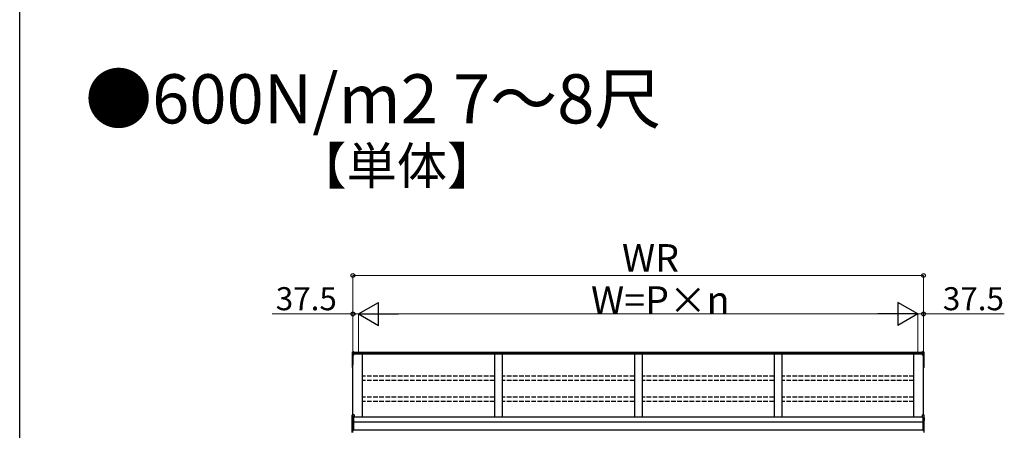
# Model space of a CAD drawing. Extents: x 0 to 15840, y 0 to 25654.
# Drawn here: x 0 to 6410, y 9533 to 12205 of the extents above; entities that cross this region are included whole.
import ezdxf

# ---------------------------------------------------------------- set-up
doc = ezdxf.new("R2010")
doc.units = 0
doc.linetypes.add('YHIDDEN_1', pattern=[4, 3, -1])
doc.layers.add('USER1', color=3, linetype='CONTINUOUS')
doc.layers.add('YKK_ZWAK', color=7, linetype='CONTINUOUS')
doc.layers.add('YKK_A1', color=4, linetype='CONTINUOUS', lineweight=30)
doc.layers.add('YKK_D', color=6, linetype='CONTINUOUS', lineweight=13)
doc.styles.get("Standard").update_dxf_attribs({"font": 'txt', "bigfont": 'BIGFONT'})

msp = doc.modelspace()

# ---------------------------------------------------------------- linework, layer by layer
at = {"layer": 'YKK_A1'}
for p, q in [((2166.7, 10043.4), (2166.7, 10035.5)), ((2166.7, 10035.5), (2166.7, 10029.7)), ((2166.7, 10029.7), (2166.7, 10024)), ((2166.7, 10024), (2166.7, 9961.6)), ((2167.7, 10044.4), (2174.7, 10044.9)), ((2167.7, 10036.4), (2167.7, 10044.4)), ((2167.7, 10036.4), (2174.7, 10036.8)), ((2167.7, 10030.6), (2167.7, 10036.4)), ((2167.7, 10030.6), (2174.7, 10031)), ((2167.7, 10024.9), (2167.7, 10030.6)), ((2174.7, 10025.3), (2167.7, 10024.9)), ((2167.7, 10023.8), (2174.7, 10024.1)), ((2167.7, 9961.5), (2167.7, 10023.8)), ((2174.7, 10023.1), (2169.2, 10022.9)), ((2169.2, 9633.1), (2169.2, 10022.9)), ((2169.2, 10022.9), (2169.2, 9972.9)), ((2169.2, 10022.9), (2169.2, 9962.3)), ((2174.7, 10036.8), (2174.7, 10044.9)), ((5878.7, 10040.4), (2174.7, 10040.4)), ((2174.7, 10031), (2174.7, 10036.8)), ((5878.7, 10033.5), (2174.7, 10033.5)), ((2174.7, 10025.3), (2174.7, 10031)), ((5878.7, 10028.2), (2174.7, 10028.2)), ((2174.7, 10024.1), (2174.7, 10025.3)), ((2174.7, 10023.1), (2174.7, 10024.1)), ((2231.7, 9618.4), (2231.7, 10028.2)), ((3091.7, 10028.2), (3091.7, 9618.4)), ((3141.7, 10028.2), (3141.7, 9618.4)), ((4001.7, 10028.2), (4001.7, 9618.4)), ((4051.7, 10028.2), (4051.7, 9618.4)), ((4911.7, 10028.2), (4911.7, 9618.4)), ((4961.7, 10028.2), (4961.7, 9618.4)), ((5821.7, 9618.4), (5821.7, 10028.2)), ((5885.8, 10044.4), (5878.7, 10044.9)), ((5878.7, 10036.8), (5878.7, 10044.9)), ((5885.8, 10036.4), (5878.7, 10036.8)), ((5878.7, 10031), (5878.7, 10036.8)), ((5885.8, 10030.6), (5878.7, 10031)), ((5878.7, 10025.3), (5878.7, 10031)), ((5878.7, 10025.3), (5885.8, 10024.9)), ((5878.7, 10024.1), (5878.7, 10025.3)), ((5885.8, 10023.8), (5878.7, 10024.1)), ((5878.7, 10023.1), (5878.7, 10024.1)), ((5878.7, 10023.1), (5884.2, 10022.9)), ((5884.2, 9633.1), (5884.2, 10022.9)), ((5884.2, 10022.9), (5884.2, 9972.9)), ((5884.2, 10022.9), (5884.2, 9962.3)), ((5885.8, 10036.4), (5885.8, 10044.4)), ((5885.8, 10030.6), (5885.8, 10036.4)), ((5885.8, 10024.9), (5885.8, 10030.6)), ((5885.8, 9961.5), (5885.8, 10023.8)), ((5886.7, 10043.4), (5886.7, 10035.5)), ((5886.7, 10035.5), (5886.7, 10029.7)), ((5886.7, 10029.7), (5886.7, 10024)), ((5886.7, 10024), (5886.7, 9961.6)), ((2166.7, 9961.6), (2166.7, 9941.8)), ((2166.7, 9941.8), (2167.7, 9941.8)), ((2169.2, 9961.3), (2167.7, 9961.5)), ((2169.2, 9960.5), (2167.7, 9960.6)), ((2167.7, 9941.8), (2167.7, 9960.6)), ((2169.2, 9941.7), (2167.7, 9941.8)), ((2169.2, 9940.7), (2167.7, 9940.8)), ((5884.2, 9961.3), (5885.8, 9961.5)), ((5884.2, 9960.5), (5885.8, 9960.6)), ((5884.2, 9941.7), (5885.8, 9941.8)), ((5884.2, 9940.7), (5885.8, 9940.8)), ((5885.8, 9941.8), (5885.8, 9960.6)), ((5886.7, 9941.8), (5885.8, 9941.8)), ((5886.7, 9961.6), (5886.7, 9941.8)), ((5879.2, 9618.4), (2174.2, 9618.4)), ((5879.2, 9585.1), (2174.2, 9585.1)), ((5879.2, 9535.1), (2174.2, 9535.1))]:
    msp.add_line(p, q, dxfattribs=at)
at = {"layer": 'YKK_A1', "linetype": 'YHIDDEN_1', "ltscale": 10}
for p, q in [((3091.2, 9886.1), (2232.2, 9886.1)), ((4001.2, 9886.1), (3142.2, 9886.1)), ((4911.2, 9886.1), (4052.2, 9886.1)), ((5821.2, 9886.1), (4962.2, 9886.1)), ((3091.2, 9857.4), (2232.2, 9857.4)), ((4001.2, 9857.4), (3142.2, 9857.4)), ((4911.2, 9857.4), (4052.2, 9857.4)), ((5821.2, 9857.4), (4962.2, 9857.4)), ((3091.2, 9749.8), (2232.2, 9749.8)), ((4001.2, 9749.8), (3142.2, 9749.8)), ((4911.2, 9749.8), (4052.2, 9749.8)), ((5821.2, 9749.8), (4962.2, 9749.8)), ((3091.2, 9721.1), (2232.2, 9721.1)), ((4001.2, 9721.1), (3142.2, 9721.1)), ((4911.2, 9721.1), (4052.2, 9721.1)), ((5821.2, 9721.1), (4962.2, 9721.1))]:
    msp.add_line(p, q, dxfattribs=at)
at = {"layer": 'YKK_A1', "linetype": 'Continuous'}
for p, q in [((2165.2, 9614), (2165.2, 9631.8)), ((2177.7, 9633.7), (2166.2, 9632.8)), ((2177.7, 9633.6), (2166.2, 9632.8)), ((2166.2, 9632.8), (2166.2, 9615.1)), ((2166.2, 9632.8), (2166.2, 9632.8)), ((2166.2, 9615.1), (2174.2, 9615.5)), ((2177.7, 9621.7), (2174.2, 9621.5)), ((2174.2, 9621.5), (2174.2, 9615.5)), ((2177.7, 9620.3), (2174.2, 9620.1)), ((2174.2, 9615.5), (2174.2, 9614.5)), ((2177.7, 9633.7), (2177.7, 9633.6)), ((2177.7, 9633.6), (2177.7, 9621.7)), ((2177.7, 9621.7), (2177.7, 9620.3)), ((5875.7, 9633.7), (5887.3, 9632.8)), ((5875.7, 9633.7), (5875.7, 9633.6)), ((5875.7, 9633.6), (5887.3, 9632.8)), ((5875.7, 9633.6), (5875.7, 9621.7)), ((5875.7, 9621.7), (5879.2, 9621.5)), ((5875.7, 9621.7), (5875.7, 9620.3)), ((5875.7, 9620.3), (5879.2, 9620.1)), ((5879.2, 9621.5), (5879.2, 9615.5)), ((5887.3, 9615.1), (5879.2, 9615.5)), ((5879.2, 9615.5), (5879.2, 9614.5)), ((5887.3, 9632.8), (5887.3, 9615.1)), ((5887.3, 9632.8), (5887.3, 9632.8)), ((5888.2, 9614), (5888.2, 9631.8)), ((2165.7, 9614), (2165.2, 9614)), ((2165.2, 9595.2), (2165.2, 9614)), ((2165.2, 9587.1), (2165.2, 9595.2)), ((2165.2, 9534.2), (2165.2, 9587.1)), ((2165.2, 9587.1), (2166.2, 9587.1)), ((2174.2, 9614.5), (2165.7, 9614.1)), ((2165.7, 9614), (2165.7, 9596)), ((2166.2, 9596.1), (2166.2, 9588.1)), ((2166.2, 9588.1), (2174.2, 9588.5)), ((2174.2, 9587.5), (2166.2, 9587.1)), ((2166.2, 9587.1), (2166.2, 9534.2)), ((2167.2, 9597.6), (2174.2, 9598)), ((2174.2, 9597), (2167.2, 9596.6)), ((2167.2, 9596.6), (2167.2, 9596.4)), ((2174.2, 9614.5), (2174.2, 9598)), ((2174.2, 9598), (2174.2, 9597)), ((2174.2, 9597), (2174.2, 9588.5)), ((2174.2, 9588.5), (2174.2, 9587.5)), ((2174.2, 9587.5), (2174.2, 9533.8)), ((5879.2, 9614.5), (5887.8, 9614.1)), ((5879.2, 9614.5), (5879.2, 9598)), ((5886.3, 9597.6), (5879.2, 9598)), ((5879.2, 9598), (5879.2, 9597)), ((5879.2, 9597), (5886.3, 9596.6)), ((5879.2, 9597), (5879.2, 9588.5)), ((5887.3, 9588.1), (5879.2, 9588.5)), ((5879.2, 9588.5), (5879.2, 9587.5)), ((5879.2, 9587.5), (5887.3, 9587.1)), ((5879.2, 9587.5), (5879.2, 9533.8)), ((5886.3, 9596.6), (5886.3, 9596.4)), ((5887.3, 9596.1), (5887.3, 9588.1)), ((5887.3, 9587.1), (5887.3, 9534.2)), ((5888.2, 9587.1), (5887.3, 9587.1)), ((5887.8, 9614), (5888.2, 9614)), ((5887.8, 9614), (5887.8, 9596)), ((5888.2, 9595.2), (5888.2, 9614)), ((5888.2, 9587.1), (5888.2, 9595.2)), ((5888.2, 9534.2), (5888.2, 9587.1)), ((2165.2, 9534.2), (2166.2, 9534.2)), ((2165.2, 9519.7), (2165.2, 9534.2)), ((2166.2, 9534.2), (2174.2, 9533.8)), ((2174.2, 9532.9), (2166.2, 9533.3)), ((2166.2, 9533.3), (2166.2, 9518.8)), ((2174.2, 9533.8), (2174.2, 9532.9)), ((5887.3, 9534.2), (5879.2, 9533.8)), ((5879.2, 9533.8), (5879.2, 9532.9)), ((5879.2, 9532.9), (5887.3, 9533.3)), ((5888.2, 9534.2), (5887.3, 9534.2)), ((5887.3, 9533.3), (5887.3, 9518.8)), ((5888.2, 9519.7), (5888.2, 9534.2))]:
    msp.add_line(p, q, dxfattribs=at)
at = {"layer": 'YKK_A1'}
for centre, radius, start, end in [((2167.7, 10024), 0.991, 93.03043, 179.5937), ((2167.5, 10025.2), 1.47, 240.61286, 278.46975), ((2173.7, 10024.4), 6.02, 174.48477, 185.51523), ((5879.8, 10024.4), 6.02, 354.48477, 5.51523), ((5885.8, 10024), 0.991, 0.4063, 86.96957), ((5886, 10025.2), 1.47, 261.53025, 299.38714), ((2167.7, 9961.6), 1, 180, 265.94713), ((2167.5, 9962.9), 1.47, 240.61286, 278.46975), ((2167.7, 9941.8), 1, 180, 265.83104), ((2171.3, 9941.3), 3.67, 171.51268, 187.14892), ((2171.1, 9961), 3.41, 172.38758, 186.27376), ((5885.7, 9961.6), 1, 274.05287, 0), ((5886, 9962.9), 1.47, 261.53025, 299.38714), ((5882.4, 9961), 3.41, 353.72624, 7.61242), ((5885.7, 9941.8), 1, 274.16896, 0), ((5882.2, 9941.3), 3.67, 352.85108, 8.48732)]:
    msp.add_arc(centre, radius, start, end, dxfattribs=at)
at = {"layer": 'YKK_A1', "linetype": 'Continuous'}
for centre, radius, start, end in [((2166.2, 9631.8), 1, 94.05287, 180), ((2166.2, 9631.8), 0.991, 93.02992, 179.59416), ((5887.2, 9631.8), 1, 0, 85.94713), ((5887.3, 9631.8), 0.991, 0.40584, 86.97008), ((2166.2, 9587.1), 0.991, 93.03027, 179.59381), ((2167.6, 9631.1), 17.1, 262.20943, 263.77969), ((2166.2, 9595.2), 0.948, 89.63014, 152.64205), ((2167.3, 9596.1), 1.53, 95.96123, 182.1594), ((2165.9, 9599), 2.88, 273.86486, 286.9396), ((2172, 9587.6), 5.88, 175.20701, 184.79299), ((2167.2, 9595.7), 0.943, 90.07099, 150.13102), ((2167.2, 9595.4), 1.01, 93.41418, 123.73615), ((2161.3, 9597.1), 5.88, 355.20701, 4.79299), ((5892.2, 9597.1), 5.88, 175.20701, 184.79299), ((5886.1, 9596.1), 1.53, 357.8406, 84.03877), ((5886.3, 9595.7), 0.943, 29.86898, 89.92901), ((5886.2, 9595.4), 1.01, 56.26385, 86.58582), ((5887.6, 9599), 2.88, 253.0604, 266.13514), ((5887.3, 9595.2), 0.948, 27.35795, 90.36986), ((5881.4, 9587.6), 5.88, 355.20701, 4.79299), ((5887.3, 9587.1), 0.991, 0.40619, 86.96973), ((5885.9, 9631.1), 17.1, 276.22031, 277.79057), ((2166.2, 9534.2), 0.974, 181.28024, 267.93274), ((2173.4, 9533.7), 7.27, 176.24692, 183.75308), ((5880, 9533.7), 7.27, 356.24692, 3.75308), ((5887.3, 9534.2), 0.974, 272.06726, 358.71976)]:
    msp.add_arc(centre, radius, start, end, dxfattribs=at)
at = {"layer": 'YKK_A1', "extrusion": (0, -6.99214e-15, -1)}
msp.add_ellipse((2167.7, 10043.4), major_axis=(0, 1.02), ratio=0.984808, start_param=4.712389, end_param=6.222099, dxfattribs=at)
at = {"layer": 'YKK_A1', "extrusion": (0, 0, -1)}
for centre in [(2167.7, 10035.5), (2167.7, 10029.7)]:
    msp.add_ellipse(centre, major_axis=(-1, 0), ratio=0.91288, start_param=0, end_param=1.50971, dxfattribs=at)
at = {"layer": 'YKK_A1'}
for centre, major_axis, ratio, start_param, end_param in [((5885.7, 10043.4), (0, 1.02), 0.984808, 4.712389, 6.222099), ((5885.7, 10035.5), (1, 0), 0.91288, 0, 1.50971), ((5885.7, 10029.7), (1, 0), 0.91288, 0, 1.50971)]:
    msp.add_ellipse(centre, major_axis=major_axis, ratio=ratio, start_param=start_param, end_param=end_param, dxfattribs=at)
at = {"layer": 'YKK_A1', "linetype": 'Continuous'}
for centre, major_axis, ratio, start_param, end_param in [((2166.2, 9614), (-0.7, 0.718), 0.994621, 0.67834, 0.794914), ((2166.2, 9595.1), (0.8, -0.652), 0.919538, 3.355563, 3.78431), ((2166.2, 9614.1), (0.763, 0.703), 0.920019, 0.928528, 2.321663), ((2166.2, 9614.1), (0.06, 1), 0.523026, 0.233953, 1.627088), ((2166.2, 9614), (-0.151, 0.485), 0.981495, 1.146488, 1.263063), ((2165.7, 9596.3), (1.5, 0.1), 0.175628, 5.04097, 6.27193)]:
    msp.add_ellipse(centre, major_axis=major_axis, ratio=ratio, start_param=start_param, end_param=end_param, dxfattribs=at)
at = {"layer": 'YKK_A1', "linetype": 'Continuous', "extrusion": (0, 0, -1)}
for centre, major_axis, ratio, start_param, end_param in [((5887.8, 9596.3), (-1.5, 0.1), 0.175628, 5.04097, 6.27193), ((5887.2, 9614.1), (-0.06, 1), 0.523026, 0.233953, 1.627088), ((5887.2, 9614.1), (-0.763, 0.703), 0.920019, 0.928528, 2.321663), ((5887.3, 9614), (0.151, 0.485), 0.981495, 1.146488, 1.263063), ((5887.2, 9614), (0.7, 0.718), 0.994621, 0.67834, 0.794914), ((5887.2, 9595.1), (-0.8, -0.652), 0.919538, 3.355563, 3.78431)]:
    msp.add_ellipse(centre, major_axis=major_axis, ratio=ratio, start_param=start_param, end_param=end_param, dxfattribs=at)
at = {"layer": 'YKK_D'}
for p, q in [((2169.2, 10041.4), (2169.2, 10541.4)), ((2169.2, 10540.4), (5884.2, 10540.4)), ((5884.2, 10041.4), (5884.2, 10541.4)), ((2169.2, 10290.4), (1643.2, 10290.4)), ((2169.2, 10041.4), (2169.2, 10291.4)), ((2206.7, 10290.4), (2169.2, 10290.4)), ((2206.7, 10041.4), (2206.7, 10291.4)), ((2206.7, 10041.4), (2206.7, 10291.4)), ((2206.7, 10290.4), (2257.7, 10290.4)), ((2356.7, 10290.4), (5696.7, 10290.4)), ((5846.7, 10290.4), (5795.7, 10290.4)), ((5846.7, 10041.4), (5846.7, 10291.4)), ((5846.7, 10041.4), (5846.7, 10291.4)), ((5846.7, 10290.4), (5884.2, 10290.4)), ((5884.2, 10041.4), (5884.2, 10291.4)), ((5884.2, 10290.4), (6410.2, 10290.4))]:
    msp.add_line(p, q, dxfattribs=at)
at = {"layer": 'YKK_D', "lineweight": -2}
for p, q in [((2206.7, 10290.4), (2336.6, 10365.4)), ((2336.6, 10215.4), (2336.6, 10365.4)), ((5846.7, 10290.4), (5716.8, 10365.4)), ((5716.8, 10365.4), (5716.8, 10215.4)), ((2206.7, 10290.4), (2336.6, 10215.4)), ((2206.7, 10290.4), (2466.6, 10290.4)), ((5846.7, 10290.4), (5586.9, 10290.4)), ((5846.7, 10290.4), (5716.8, 10215.4))]:
    msp.add_line(p, q, dxfattribs=at)
at = {"layer": 'YKK_D', "linetype": 'ByBlock', "lineweight": -2}
for centre in [(2169.2, 10540.4), (5884.2, 10540.4), (2169.2, 10290.4), (5884.2, 10290.4)]:
    msp.add_circle(centre, 12.8, dxfattribs=at)
at = {"layer": 'YKK_ZWAK'}
msp.add_line((0, 0), (0, 24960), dxfattribs=at)

# ---------------------------------------------------------------- texts
at = {"layer": 'USER1'}
for s, height, p in [('●600N/m2 7～8尺 ', 320, (425.7, 11529.9)), ('【単体】', 240, (1800.1, 11134.5))]:
    msp.add_text(s, height=height, dxfattribs=at).set_placement(p)
at = {"layer": 'YKK_D'}
for s, height, p in [('WR', 180, (3921.1, 10564.4)), ('37.5', 150, (1667.2, 10314.4)), ('W=P×n', 180, (3719.5, 10290.4)), ('37.5', 150, (6010.2, 10314.4))]:
    msp.add_text(s, height=height, dxfattribs=at).set_placement(p)

doc.saveas('drawing.dxf')
